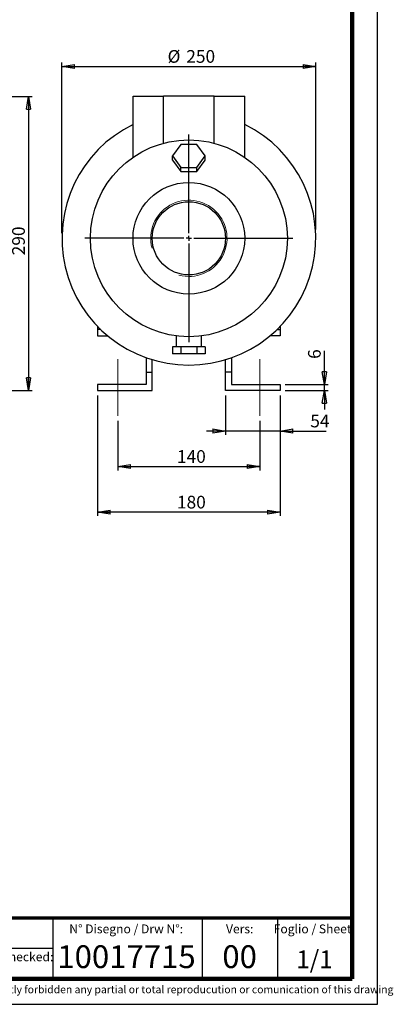
# Model space of a CAD drawing. Units: millimetres. Extents: x -4 to 213, y 0 to 297.
# Drawn here: x 139 to 213, y 0 to 194 of the extents above; entities that cross this region are included whole.
import ezdxf

# ---------------------------------------------------------------- set-up
doc = ezdxf.new("R2010")
doc.units = ezdxf.units.MM
doc.linetypes.add('CENTERX2', pattern=[20.32, 12.7, -2.54, 2.54, -2.54])
doc.layers.add('FORMAT', color=7, linetype='Continuous')
doc.styles.add('SLDTEXTSTYLE0', font='TXT', dxfattribs={"width": 0.605})
doc.styles.add('SLDTEXTSTYLE1', font='TXT', dxfattribs={"width": 0.576526})
doc.styles.add('SLDTEXTSTYLE2', font='TXT', dxfattribs={"width": 0.531021})
doc.styles.add('SLDTEXTSTYLE3', font='TXT', dxfattribs={"width": 0.670574})
doc.styles.add('SLDTEXTSTYLE4', font='TXT', dxfattribs={"width": 0.521006})
doc.dimstyles.new('SLDDIMSTYLE0', dxfattribs={"dimtxt": 2.5, "dimasz": 2.5, "dimexe": 0, "dimexo": 0.0625, "dimtad": 1, "dimlfac": 5, "dimrnd": 1e-09, "dimzin": 12, "dimdsep": 46, "dimtxsty": 'SLDTEXTSTYLE0', "dimblk1": 'CLOSED', "dimblk2": 'CLOSED', "dimsah": 1, "dimcen": 0.09, "dimadec": 0, "dimazin": 3, "dimtfac": 1, "dimtofl": 0, "dimtmove": 0, "dimatfit": 3, "dimldrblk": 'CLOSED', "dimfxl": 0, "dimfrac": 2, "dimtolj": 1, "dimtzin": 12, "dimarcsym": 0})
doc.dimstyles.new('SLDDIMSTYLE1', dxfattribs={"dimtxt": 2.5, "dimasz": 2.5, "dimexe": 0, "dimexo": 0.0625, "dimtad": 1, "dimlfac": 5, "dimrnd": 1e-09, "dimzin": 12, "dimdsep": 46, "dimtxsty": 'SLDTEXTSTYLE0', "dimblk1": 'CLOSED', "dimblk2": 'CLOSED', "dimsah": 1, "dimcen": 0.09, "dimadec": 0, "dimazin": 3, "dimtfac": 1, "dimtmove": 0, "dimatfit": 0, "dimldrblk": 'CLOSED', "dimfxl": 0, "dimfrac": 2, "dimtolj": 1, "dimtzin": 12, "dimarcsym": 0})

# ---------------------------------------------------------------- blocks, each defined once
blk = doc.blocks.new('_Closed')
at = {"color": 0, "linetype": 'ByBlock', "lineweight": -2}
for p, q in [((-1, 0.166667), (0, 0)), ((-1, 0.166667), (-1, -0.166667)), ((0, 0), (-1, -0.166667)), ((0, 0), (-1, 0))]:
    blk.add_line(p, q, dxfattribs=at)
blk = doc.blocks.new('_D_8')
at = {"layer": 'FORMAT'}
for p, q in [((80.22, 179.04), (141.97, 179.04)), ((141.22, 179.04), (141.22, 121.04)), ((80.22, 121.04), (141.97, 121.04))]:
    blk.add_line(p, q, dxfattribs=at)
at = {"layer": 'FORMAT', "xscale": 2.5, "yscale": 2.5}
for p, rotation in [((141.22, 179.04), 90.0000000000004), ((141.22, 121.04), 270.0000000000004)]:
    blk.add_blockref('_Closed', p, dxfattribs=dict(at, rotation=rotation))
at = {"layer": 'FORMAT', "insert": (138, 147.7), "char_height": 2.5, "attachment_point": 1, "rotation": 90, "style": 'SLDTEXTSTYLE0'}
blk.add_mtext('290', dxfattribs=at)
blk = doc.blocks.new('_D_12')
at = {"layer": 'FORMAT'}
for p, q in [((147.81, 152.04), (147.81, 185.68)), ((147.81, 184.93), (197.81, 184.93)), ((197.81, 152.79), (197.81, 185.68))]:
    blk.add_line(p, q, dxfattribs=at)
at = {"layer": 'FORMAT', "xscale": 2.5, "yscale": 2.5, "rotation": 180.000000000001}
blk.add_blockref('_Closed', (147.81, 184.93, 21.73), dxfattribs=at)
at = {"layer": 'FORMAT', "xscale": 2.5, "yscale": 2.5}
blk.add_blockref('_Closed', (197.81, 184.93, 21.73), dxfattribs=at)
at = {"layer": 'FORMAT', "char_height": 2.5, "attachment_point": 1, "style": 'SLDTEXTSTYLE0'}
for s, insert in [('%%c', (168.62, 188.16)), ('250', (172.31, 188.16))]:
    blk.add_mtext(s, dxfattribs=dict(at, insert=insert))
blk = doc.blocks.new('_D_13')
at = {"layer": 'FORMAT'}
for p, q in [((158.81, 115.04), (158.81, 105.29)), ((186.81, 115.04), (186.81, 105.29)), ((158.81, 106.04), (186.81, 106.04))]:
    blk.add_line(p, q, dxfattribs=at)
at = {"layer": 'FORMAT', "xscale": 2.5, "yscale": 2.5, "rotation": 180.0000000000004}
blk.add_blockref('_Closed', (158.81, 106.04, 21.73), dxfattribs=at)
at = {"layer": 'FORMAT', "xscale": 2.5, "yscale": 2.5}
blk.add_blockref('_Closed', (186.81, 106.04, 21.73), dxfattribs=at)
at = {"layer": 'FORMAT', "insert": (170.47, 109.27), "char_height": 2.5, "attachment_point": 1, "style": 'SLDTEXTSTYLE0'}
blk.add_mtext('140', dxfattribs=at)
blk = doc.blocks.new('_D_14')
at = {"layer": 'FORMAT'}
for p, q in [((180.01, 120.04), (180.01, 112.29)), ((190.81, 120.04), (190.81, 112.29)), ((180.01, 113.04), (176.26, 113.04)), ((190.81, 113.04), (180.01, 113.04)), ((190.81, 113.04), (199.87, 113.04))]:
    blk.add_line(p, q, dxfattribs=at)
at = {"layer": 'FORMAT', "xscale": 2.5, "yscale": 2.5}
blk.add_blockref('_Closed', (180.01, 113.04, 21.73), dxfattribs=at)
at = {"layer": 'FORMAT', "xscale": 2.5, "yscale": 2.5, "rotation": 180.0000000000004}
blk.add_blockref('_Closed', (190.81, 113.04, 21.73), dxfattribs=at)
at = {"layer": 'FORMAT', "insert": (196.74, 116.27), "char_height": 2.5, "attachment_point": 1, "style": 'SLDTEXTSTYLE0'}
blk.add_mtext('54', dxfattribs=at)
blk = doc.blocks.new('_D_15')
at = {"layer": 'FORMAT'}
for p, q in [((154.81, 120.04), (154.81, 96.29)), ((190.81, 120.04), (190.81, 96.29)), ((190.81, 97.04), (154.81, 97.04))]:
    blk.add_line(p, q, dxfattribs=at)
at = {"layer": 'FORMAT', "xscale": 2.5, "yscale": 2.5, "rotation": 180.0000000000004}
blk.add_blockref('_Closed', (154.81, 97.04, 21.73), dxfattribs=at)
at = {"layer": 'FORMAT', "xscale": 2.5, "yscale": 2.5}
blk.add_blockref('_Closed', (190.81, 97.04, 21.73), dxfattribs=at)
at = {"layer": 'FORMAT', "insert": (170.47, 100.27), "char_height": 2.5, "attachment_point": 1, "style": 'SLDTEXTSTYLE0'}
blk.add_mtext('180', dxfattribs=at)
blk = doc.blocks.new('_D_16')
at = {"layer": 'FORMAT'}
for p, q in [((199.51, 122.24), (199.51, 128.83)), ((191.81, 122.24), (200.26, 122.24)), ((191.81, 121.04), (200.26, 121.04)), ((199.51, 121.04), (199.51, 122.24)), ((199.51, 121.04), (199.51, 117.29))]:
    blk.add_line(p, q, dxfattribs=at)
at = {"layer": 'FORMAT', "xscale": 2.5, "yscale": 2.5}
for p, rotation in [((199.51, 122.24, 21.73), 270.0000000000004), ((199.51, 121.04, 21.73), 90.0000000000004)]:
    blk.add_blockref('_Closed', p, dxfattribs=dict(at, rotation=rotation))
at = {"layer": 'FORMAT', "insert": (196.29, 127.27), "char_height": 2.5, "attachment_point": 1, "rotation": 90, "style": 'SLDTEXTSTYLE0'}
blk.add_mtext('6', dxfattribs=at)
blk = doc.blocks.new('SW_CENTERMARKSYMBOL_0')
at = {"layer": 'FORMAT', "color": 0}
for p, q in [((0, 1), (0, 20.5)), ((-1, 0), (-20.5, 0)), ((0, 0), (-0.5, 0)), ((0, 0), (0, 0.5)), ((0, 0), (0, -0.5)), ((0, 0), (0.5, 0)), ((1, 0), (20.5, 0)), ((0, -1), (0, -20.5))]:
    blk.add_line(p, q, dxfattribs=at)

msp = doc.modelspace()

# ---------------------------------------------------------------- linework, layer by layer
at = {"color": 7, "linetype": 'Continuous', "lineweight": 25}
for p, q in [((210, 0), (210, 297)), ((161.81437989, 167.02404736), (161.81437989, 179.04405987)), ((161.81437989, 179.04405987), (167.81437989, 179.04405987)), ((167.81437989, 169.78865909), (167.81437989, 179.04405987)), ((177.81437989, 179.04405987), (167.81437989, 179.04405987)), ((177.81437989, 169.78865909), (177.81437989, 179.04405987)), ((177.81437989, 179.04405987), (183.81437989, 179.04405987)), ((183.81437989, 167.02404736), (183.81437989, 179.04405987)), ((171.21454229, 169.54636777), (169.6147047, 167.27649746)), ((174.41421748, 169.54636777), (171.21454229, 169.54636777)), ((176.01405508, 167.27649746), (174.41421748, 169.54636777)), ((169.6147047, 167.27649746), (171.21454229, 165.00662714)), ((169.6147047, 166.47349045), (169.6147047, 167.27649746)), ((174.41421748, 165.00662714), (176.01405508, 167.27649746)), ((176.01405508, 166.47349045), (176.01405508, 167.27649746)), ((169.6147047, 166.47349045), (171.21454229, 164.20362013)), ((174.41421748, 164.20362013), (176.01405508, 166.47349045)), ((171.21454229, 165.00662714), (174.41421748, 165.00662714)), ((171.21454229, 164.20362013), (171.21454229, 165.00662714)), ((171.21454229, 164.20362013), (174.41421748, 164.20362013)), ((174.41421748, 164.20362013), (174.41421748, 165.00662714)), ((154.81437989, 133.6947083), (154.81437989, 133.04405987)), ((155.46502832, 133.04405987), (154.81437989, 133.04405987)), ((154.81437989, 133.04405987), (154.81437989, 131.84405987)), ((190.16373146, 133.04405987), (190.81437989, 133.04405987)), ((190.81437989, 133.6947083), (190.81437989, 133.04405987)), ((190.81437989, 133.04405987), (190.81437989, 131.84405987)), ((154.81437989, 131.84405987), (156.80313384, 131.84405987)), ((170.31437989, 131.80575749), (170.31437989, 129.64405987)), ((175.31437989, 129.64405987), (175.31437989, 131.80475058)), ((190.81437989, 131.84405987), (188.82562594, 131.84405987)), ((169.6147047, 129.64405987), (169.6147047, 128.24405987)), ((171.21454229, 129.64405987), (169.6147047, 129.64405987)), ((171.21454229, 128.24405987), (169.6147047, 128.24405987)), ((171.21454229, 129.64405987), (171.21454229, 128.24405987)), ((174.41421748, 129.64405987), (171.21454229, 129.64405987)), ((174.41421748, 128.24405987), (171.21454229, 128.24405987)), ((174.41421748, 129.64405987), (174.41421748, 128.24405987)), ((176.01405508, 129.64405987), (174.41421748, 129.64405987)), ((176.01405508, 128.24405987), (174.41421748, 128.24405987)), ((176.01405508, 129.64405987), (176.01405508, 128.24405987)), ((164.41437989, 127.49751023), (164.41437989, 124.66055269)), ((165.61437989, 124.66055269), (165.61437989, 127.10329965)), ((180.01437989, 124.66055269), (180.01437989, 127.10329965)), ((181.21437989, 127.49751023), (181.21437989, 124.66055269)), ((164.41437989, 124.66055269), (165.61437989, 124.66055269)), ((164.41437989, 124.66055269), (164.41437989, 122.24405987)), ((165.61437989, 121.04405987), (165.61437989, 124.66055269)), ((181.21437989, 124.66055269), (180.01437989, 124.66055269)), ((180.01437989, 121.04405987), (180.01437989, 124.66055269)), ((181.21437989, 124.66055269), (181.21437989, 122.24405987)), ((154.81437989, 122.24405987), (154.81437989, 121.04405987)), ((164.41437989, 122.24405987), (154.81437989, 122.24405987)), ((154.81437989, 121.04405987), (165.61437989, 121.04405987)), ((190.81437989, 121.04405987), (180.01437989, 121.04405987)), ((181.21437989, 122.24405987), (190.81437989, 122.24405987)), ((190.81437989, 122.24405987), (190.81437989, 121.04405987)), ((146, 17), (146, 5.00010982)), ((175.5, 4.999996), (175.5, 17)), ((190.25, 17), (190.25, 4.99795622)), ((146, 11), (63, 11)), ((0, 0), (210, 0))]:
    msp.add_line(p, q, dxfattribs=at)
at = {"color": 7, "linetype": 'Continuous', "lineweight": 140}
for p, q in [((205, 292), (205, 5)), ((205, 5), (5, 5))]:
    msp.add_line(p, q, dxfattribs=at)
at = {"color": 7, "linetype": 'Continuous', "lineweight": 70}
msp.add_line((205, 17), (63, 17), dxfattribs=at)
at = {"color": 7, "linetype": 'Continuous', "lineweight": 25}
for radius in [19.4, 11, 7.2184]:
    msp.add_circle((172.81437989, 151.04405987), radius, dxfattribs=at)
msp.add_arc((172.81437989, 151.04405987), 25, 116.1038811373, 63.8961188627, dxfattribs=at)
at = {"color": 7, "linetype": 'Continuous', "lineweight": 18}
msp.add_arc((172.81437989, 151.04405987), 7.5184, 255, 195, dxfattribs=at)
at = {"layer": 'FORMAT', "linetype": 'CENTERX2', "lineweight": 18}
for p, q in [((158.81437989, 116.04405987), (158.81437989, 127.24405987)), ((186.81437989, 116.04405987), (186.81437989, 127.24405987))]:
    msp.add_line(p, q, dxfattribs=at)

# ---------------------------------------------------------------- block references
at = {"layer": 'FORMAT'}
msp.add_blockref('SW_CENTERMARKSYMBOL_0', (172.81437989, 151.04405987), dxfattribs=at)

# ---------------------------------------------------------------- texts
at = {"color": 7, "linetype": 'Continuous', "lineweight": 0, "attachment_point": 2}
for s, insert, char_height, style in [('N° Disegno / Drw N°:', (160.46623284, 15.7454518), 1.75, 'SLDTEXTSTYLE0'), ('Vers:', (182.83064244, 15.7454518), 1.75, 'SLDTEXTSTYLE0'), ('Foglio / Sheet:', (197.51792839, 15.7454518), 1.75, 'SLDTEXTSTYLE2'), ('00', (182.81250002, 11.64120759), 4.5, 'SLDTEXTSTYLE0'), ('Approvato / Checked:', (134.10164389, 10.2454518), 1.75, 'SLDTEXTSTYLE1'), ('1/1', (197.56423619, 10.61815585), 3.5, 'SLDTEXTSTYLE0'), ('A norma di legge è rigorosamente vietato riprodurre o comunicare a terzi il contenuto, anche parziale, del presente disegno / According to law is strictly forbidden any partial or total reproducution or comunication of this drawing', (104.59939588, 3.68360167), 1.5, 'SLDTEXTSTYLE3')]:
    msp.add_mtext(s, dxfattribs=dict(at, insert=insert, char_height=char_height, style=style))
at = {"layer": 'FORMAT', "color": 7, "insert": (160.52575505, 11.64120759), "char_height": 4.5, "attachment_point": 2, "style": 'SLDTEXTSTYLE4'}
msp.add_mtext('10017715', dxfattribs=at)

# ---------------------------------------------------------------- dimensions: what is measured, and where the dimension line sits
at = {"layer": 'FORMAT'}
dim = msp.add_linear_dim(base=(197.81437989, 187.04405987), p1=(147.81437989, 151.04405987), p2=(197.81437989, 151.04405987), angle=0, text='%%c<>', dimstyle='SLDDIMSTYLE0', dxfattribs=at)
dim.commit()
dim.dimension.update_dxf_attribs({"geometry": '_D_12', "text_midpoint": (172.81437989, 187.04405987), "dimtype": 160})
for base, p1, p2, dimstyle, picture, middle in [((141.22151394, 121.04405987), (79.22151394, 179.04405987), (79.22151394, 121.04405987), 'SLDDIMSTYLE0', '_D_8', (141.22151394, 150.04405987)), ((199.50799921, 122.24405987), (190.81437989, 121.04405987), (190.81437989, 122.24405987), 'SLDDIMSTYLE1', '_D_16', (199.50799921, 128.04960989))]:
    dim = msp.add_linear_dim(base=base, p1=p1, p2=p2, angle=90, dimstyle=dimstyle, dxfattribs=at)
    dim.commit()
    dim.dimension.update_dxf_attribs({"geometry": picture, "text_midpoint": middle, "dimtype": 160})
for base, p1, p2, dimstyle, picture, middle in [((154.81437989, 97.04405987), (190.81437989, 121.04405987), (154.81437989, 121.04405987), 'SLDDIMSTYLE0', '_D_15', (172.81437989, 97.04405987)), ((180.01437989, 113.04405987), (190.81437989, 121.04405987), (180.01437989, 121.04405987), 'SLDDIMSTYLE1', '_D_14', (198.30737455, 113.04405987)), ((186.81437989, 106.04405987), (158.81437989, 116.04405987), (186.81437989, 116.04405987), 'SLDDIMSTYLE0', '_D_13', (172.81437989, 106.04405987))]:
    dim = msp.add_linear_dim(base=base, p1=p1, p2=p2, dimstyle=dimstyle, dxfattribs=at)
    dim.commit()
    dim.dimension.update_dxf_attribs({"geometry": picture, "text_midpoint": middle, "dimtype": 160})

doc.saveas('drawing.dxf')
